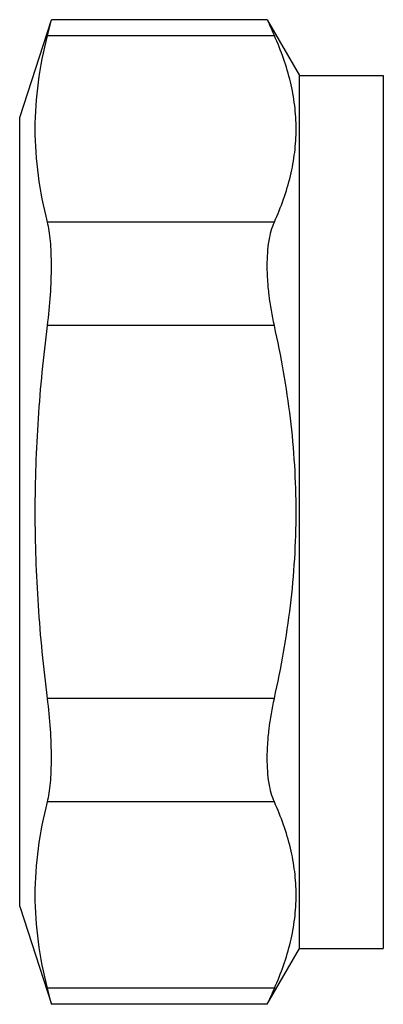
# Model space of a CAD drawing. Units: millimetres. Extents: x 0 to 297, y 0 to 210.
# Drawn here: x 197 to 212, y 90 to 131 of the extents above; entities that cross this region are included whole.
import ezdxf

# ---------------------------------------------------------------- set-up
doc = ezdxf.new("R2010")
doc.units = ezdxf.units.MM
doc.header["$LTSCALE"] = 16.335
doc.layers.get('0').update_dxf_attribs({"linetype": 'CONTINUOUS'})
doc.layers.add('A_STD', color=7, linetype='CONTINUOUS')

msp = doc.modelspace()

# ---------------------------------------------------------------- linework, layer by layer
at = {"color": 7, "linetype": 'Continuous'}
for p, q in [((207.579, 131.012), (198.557, 131.012)), ((207.579, 131.012), (208.929, 128.674)), ((207.875, 130.342), (198.39, 130.342)), ((208.929, 92.173), (208.929, 128.674)), ((208.929, 128.674), (212.429, 128.674)), ((212.429, 128.674), (212.429, 92.173)), ((207.875, 122.548), (198.39, 122.548)), ((207.875, 118.218), (198.39, 118.218)), ((207.875, 102.629), (198.39, 102.629)), ((207.875, 98.299), (198.39, 98.299)), ((207.579, 89.835), (208.929, 92.173)), ((208.929, 92.173), (212.429, 92.173)), ((207.875, 90.505), (198.39, 90.505)), ((207.579, 89.835), (198.557, 89.835))]:
    msp.add_line(p, q, dxfattribs=at)
for centre, radius, start, end in [((279.228, 162.328), 78.194, 203.60864, 204.14542), ((279.536, 58.383), 78.531, 155.85573, 156.39021)]:
    msp.add_arc(centre, radius, start, end, dxfattribs=at)
for points, knots in [([(207.875, 122.548), (208.155, 123.171), (208.501, 124.133), (208.744, 125.457), (208.805, 126.445), (208.744, 127.433), (208.501, 128.757), (208.155, 129.719), (207.875, 130.342)], [0, 0, 0, 0, 0.25437, 0.37784, 0.5, 0.62216, 0.74563, 1, 1, 1, 1]), ([(207.875, 118.218), (207.78, 118.642), (207.67, 119.278), (207.593, 120.115), (207.573, 120.703), (207.59, 121.249), (207.644, 121.742), (207.734, 122.172), (207.823, 122.432), (207.875, 122.548)], [0, 0, 0, 0, 0.297456, 0.4399, 0.574762, 0.69972, 0.812906, 0.913143, 1, 1, 1, 1]), ([(207.875, 102.629), (208.162, 103.908), (208.506, 105.847), (208.744, 108.458), (208.805, 110.424), (208.744, 112.389), (208.506, 115), (208.162, 116.94), (207.875, 118.218)], [0, 0, 0, 0, 0.249961, 0.37498, 0.5, 0.62502, 0.750039, 1, 1, 1, 1]), ([(207.875, 98.299), (207.823, 98.415), (207.734, 98.675), (207.644, 99.106), (207.59, 99.598), (207.573, 100.144), (207.593, 100.732), (207.67, 101.569), (207.78, 102.205), (207.875, 102.629)], [0, 0, 0, 0, 0.086858, 0.187099, 0.300288, 0.425247, 0.560108, 0.702549, 1, 1, 1, 1]), ([(207.875, 90.505), (208.155, 91.128), (208.501, 92.091), (208.744, 93.414), (208.805, 94.402), (208.744, 95.39), (208.501, 96.714), (208.155, 97.676), (207.875, 98.299)], [0, 0, 0, 0, 0.25437, 0.37784, 0.5, 0.62216, 0.74563, 1, 1, 1, 1])]:
    msp.add_open_spline(points, degree=3, knots=knots, dxfattribs=at)
at = {"layer": 'A_STD', "color": 7, "linetype": 'Continuous'}
for p, q in [((197.229, 126.924), (198.557, 131.012)), ((198.39, 130.342), (198.557, 131.012)), ((197.229, 93.924), (197.229, 126.924)), ((197.229, 93.924), (198.557, 89.835)), ((198.557, 89.835), (198.39, 90.505))]:
    msp.add_line(p, q, dxfattribs=at)
for points, knots in [([(198.39, 122.548), (198.229, 123.188), (197.971, 124.479), (197.833, 126.445), (197.971, 128.411), (198.229, 129.702), (198.39, 130.342)], [0, 0, 0, 0, 0.251531, 0.5, 0.748469, 1, 1, 1, 1]), ([(198.39, 118.218), (198.445, 118.647), (198.525, 119.479), (198.564, 120.496), (198.551, 121.246), (198.521, 121.736), (198.471, 122.165), (198.421, 122.429), (198.39, 122.548)], [0, 0, 0, 0, 0.298418, 0.576487, 0.701874, 0.815308, 0.915117, 1, 1, 1, 1]), ([(198.39, 102.629), (198.227, 103.922), (197.969, 106.515), (197.833, 110.424), (197.969, 114.332), (198.227, 116.925), (198.39, 118.218)], [0, 0, 0, 0, 0.250004, 0.5, 0.749996, 1, 1, 1, 1]), ([(198.39, 98.299), (198.421, 98.418), (198.471, 98.682), (198.521, 99.111), (198.551, 99.601), (198.564, 100.351), (198.525, 101.368), (198.445, 102.2), (198.39, 102.629)], [0, 0, 0, 0, 0.084883, 0.184693, 0.298128, 0.423515, 0.701584, 1, 1, 1, 1]), ([(198.39, 90.505), (198.229, 91.145), (197.971, 92.436), (197.833, 94.402), (197.971, 96.368), (198.229, 97.659), (198.39, 98.299)], [0, 0, 0, 0, 0.251531, 0.5, 0.748469, 1, 1, 1, 1])]:
    msp.add_open_spline(points, degree=3, knots=knots, dxfattribs=at)

doc.saveas('drawing.dxf')
